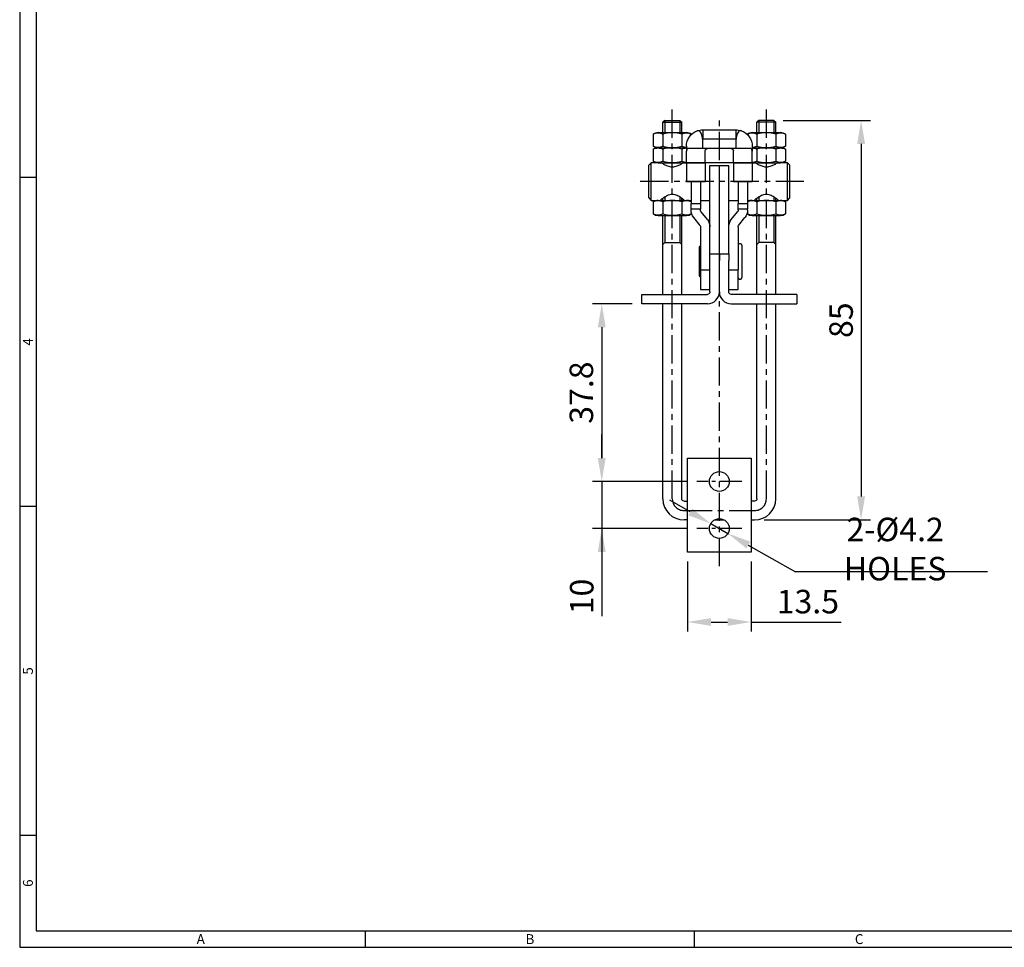
# Model space of a CAD drawing. Extents: x 0 to 547, y 0 to 377.
# Drawn here: x 0 to 209, y 0 to 197 of the extents above; entities that cross this region are included whole.
import ezdxf
from ezdxf.enums import TextEntityAlignment as Align

# ---------------------------------------------------------------- set-up
doc = ezdxf.new("R2010")
doc.units = 0
doc.header["$LTSCALE"] = 8
doc.header["$MEASUREMENT"] = 0
doc.linetypes.add('CENTER', pattern=[2, 1.25, -0.25, 0.25, -0.25])
doc.linetypes.add('CENTER2', pattern=[1.125, 0.75, -0.125, 0.125, -0.125])
doc.layers.get('0').update_dxf_attribs({"linetype": 'CONTINUOUS'})
doc.layers.get('Defpoints').update_dxf_attribs({"linetype": 'CONTINUOUS'})
doc.styles.get("Standard").update_dxf_attribs({"font": 'BareunDotum1.ttf', "width": 0.8})
doc.styles.add('style1', font='gulim.ttc')
doc.dimstyles.get("Standard").update_dxf_attribs({"dimtxt": 5, "dimasz": 5, "dimexe": 2, "dimexo": 2, "dimgap": 1.6, "dimtad": 1, "dimtoh": 1, "dimdec": 1, "dimdsep": 46, "dimtxsty": 'Standard', "dimcen": 0, "dimclrd": 6, "dimclre": 6, "dimadec": 1, "dimazin": 2, "dimtfac": 1, "dimtdec": 1, "dimtmove": 0, "dimatfit": 3, "dimfxl": 1, "dimtolj": 1, "dimtzin": 0, "dimarcsym": 0})

# ---------------------------------------------------------------- blocks, each defined once
blk = doc.blocks.new('*D24')
at = {"color": 6, "lineweight": -2}
for p, q in [((162.37, 175.92), (180.92, 175.92)), ((178.92, 170.92), (178.92, 95.92)), ((158.27, 90.92), (180.92, 90.92))]:
    blk.add_line(p, q, dxfattribs=at)
at = {"color": 6}
for points in [[(179.75, 170.92), (178.08, 170.92), (178.92, 175.92)], [(178.08, 95.92), (179.75, 95.92), (178.92, 90.92)]]:
    blk.add_solid(points, dxfattribs=at)
at = {"layer": 'Defpoints', "color": 0}
for p in [(160.37, 175.92), (156.27, 90.92), (178.92, 90.92)]:
    blk.add_point(p, dxfattribs=at)
at = {"color": 0, "insert": (174.66, 133.42), "char_height": 5, "attachment_point": 5, "rotation": 90}
blk.add_mtext('\\A1;85', dxfattribs=at)
blk = doc.blocks.new('*D30')
at = {"color": 6, "lineweight": -2}
for p, q in [((130.27, 136.92), (121.77, 136.92)), ((123.77, 131.92), (123.77, 104.1)), ((141.97, 99.1), (121.77, 99.1))]:
    blk.add_line(p, q, dxfattribs=at)
at = {"color": 6}
for points in [[(124.6, 131.92), (122.93, 131.92), (123.77, 136.92)], [(122.93, 104.1), (124.6, 104.1), (123.77, 99.1)]]:
    blk.add_solid(points, dxfattribs=at)
at = {"layer": 'Defpoints', "color": 0}
for p in [(132.27, 136.92), (123.77, 99.1), (143.97, 99.1)]:
    blk.add_point(p, dxfattribs=at)
at = {"color": 0, "insert": (119.43, 118.01), "char_height": 5, "attachment_point": 5, "rotation": 90}
blk.add_mtext('\\A1;37.8', dxfattribs=at)
blk = doc.blocks.new('_DotSmall')
at = {"color": 0, "linetype": 'ByBlock', "const_width": 0.5}
blk.add_lwpolyline([(-0.0625, 0, 1), (0.0625, 0, 1)], format="xyb", close=True, dxfattribs=at)
blk = doc.blocks.new('*D31')
at = {"color": 6, "lineweight": -2}
for p, q in [((123.77, 104.1), (123.77, 109.1)), ((141.97, 99.1), (121.77, 99.1)), ((123.77, 99.1), (123.77, 89.1)), ((141.97, 89.1), (121.77, 89.1)), ((123.77, 89.1), (123.77, 70.45)), ((123.77, 84.1), (123.77, 79.1))]:
    blk.add_line(p, q, dxfattribs=at)
at = {"color": 6}
for points in [[(122.93, 104.1), (124.6, 104.1), (123.77, 99.1)], [(124.6, 84.1), (122.93, 84.1), (123.77, 89.1)]]:
    blk.add_solid(points, dxfattribs=at)
at = {"layer": 'Defpoints', "color": 0}
for p in [(143.97, 99.1), (123.77, 89.1), (143.97, 89.1)]:
    blk.add_point(p, dxfattribs=at)
at = {"color": 0, "insert": (119.51, 74.64), "char_height": 5, "attachment_point": 5, "rotation": 90}
blk.add_mtext('\\A1;10', dxfattribs=at)
blk = doc.blocks.new('*D38')
at = {"color": 6, "lineweight": -2}
for p, q in [((142.02, 82.1), (142.02, 67.21)), ((155.52, 82.1), (155.52, 67.21)), ((147.02, 69.21), (150.52, 69.21)), ((155.52, 69.21), (174.69, 69.21))]:
    blk.add_line(p, q, dxfattribs=at)
at = {"color": 6}
for points in [[(147.02, 70.04), (147.02, 68.38), (142.02, 69.21)], [(150.52, 68.38), (150.52, 70.04), (155.52, 69.21)]]:
    blk.add_solid(points, dxfattribs=at)
at = {"layer": 'Defpoints', "color": 0}
for p in [(142.02, 84.1), (155.52, 84.1), (155.52, 69.21)]:
    blk.add_point(p, dxfattribs=at)
at = {"color": 0, "insert": (167.6, 73.55), "char_height": 5, "attachment_point": 5}
blk.add_mtext('\\A1;13.5', dxfattribs=at)
blk = doc.blocks.new('*D44')
at = {"color": 6, "lineweight": -2}
for p, q in [((142.6, 92.62), (138.26, 95.1)), ((146.94, 90.15), (150.59, 88.06)), ((154.93, 85.58), (164.96, 79.86)), ((205.77, 79.86), (164.96, 79.86))]:
    blk.add_line(p, q, dxfattribs=at)
at = {"color": 6}
for points in [[(142.19, 91.9), (143.02, 93.35), (146.94, 90.15)], [(155.35, 86.31), (154.52, 84.86), (150.59, 88.06)]]:
    blk.add_solid(points, dxfattribs=at)
at = {"layer": 'Defpoints', "color": 0}
for p in [(146.94, 90.15), (150.59, 88.06)]:
    blk.add_point(p, dxfattribs=at)
at = {"color": 0, "insert": (186.16, 84.73), "char_height": 5, "attachment_point": 5}
blk.add_mtext('\\A1;2-%%c4.2 HOLES', dxfattribs=at)

msp = doc.modelspace()

# ---------------------------------------------------------------- linework, layer by layer
at = {"color": 3}
for p, q in [((0, 377.3), (0, 0)), ((3.5, 373.8), (3.5, 3.5)), ((3.5, 163.8), (0, 163.8)), ((3.5, 93.8), (0, 93.8)), ((3.5, 23.8), (0, 23.8)), ((3.5, 3.5), (543.2, 3.5)), ((73.5, 0), (73.5, 3.5)), ((143.5, 0), (143.5, 3.5)), ((0, 0), (546.7, 0))]:
    msp.add_line(p, q, dxfattribs=at)
at = {"color": 1, "linetype": 'CENTER', "ltscale": 0.6}
for p, q in [((138.77, 95.42), (138.77, 178.92)), ((158.77, 95.42), (158.77, 178.92)), ((148.77, 81.1), (148.77, 176.92)), ((166.77, 162.92), (130.77, 162.92)), ((141.27, 92.92), (156.27, 92.92))]:
    msp.add_line(p, q, dxfattribs=at)
for p, q in [((137.17, 175.92), (136.77, 175.52)), ((137.17, 175.92), (140.37, 175.92)), ((140.37, 175.92), (140.77, 175.52)), ((157.17, 175.92), (156.77, 175.52)), ((160.37, 175.92), (157.17, 175.92)), ((160.37, 175.92), (160.77, 175.52)), ((136.77, 173.32), (136.77, 175.52)), ((140.77, 173.32), (140.77, 175.52)), ((145.27, 173.92), (152.27, 173.92)), ((156.77, 173.32), (156.77, 175.52)), ((160.77, 173.32), (160.77, 175.52)), ((134.73, 173.02), (134.73, 170.42)), ((135.74, 173.32), (138.77, 173.32)), ((136.75, 173.02), (136.75, 170.42)), ((138.77, 173.32), (141.8, 173.32)), ((140.79, 173.02), (140.79, 170.42)), ((142.81, 173.02), (142.81, 172.91)), ((154.73, 173.02), (154.73, 172.91)), ((155.74, 173.32), (158.77, 173.32)), ((156.75, 173.02), (156.75, 170.42)), ((158.77, 173.32), (161.8, 173.32)), ((160.79, 173.02), (160.79, 170.42)), ((162.81, 173.02), (162.81, 170.42)), ((134.73, 169.82), (134.73, 167.22)), ((135.74, 170.12), (138.77, 170.12)), ((135.74, 170.12), (138.77, 170.12)), ((136.75, 169.82), (136.75, 167.22)), ((138.77, 170.12), (141.77, 170.12)), ((138.77, 170.12), (141.77, 170.12)), ((140.79, 169.82), (140.79, 167.22)), ((141.77, 170.42), (141.77, 169.37)), ((145.18, 169.92), (141.96, 169.92)), ((152.36, 169.92), (145.18, 169.92)), ((155.57, 169.92), (152.36, 169.92)), ((155.77, 170.42), (155.77, 169.37)), ((155.77, 170.12), (158.77, 170.12)), ((155.77, 170.12), (158.77, 170.12)), ((156.75, 169.82), (156.75, 167.22)), ((158.77, 170.12), (161.8, 170.12)), ((158.77, 170.12), (161.8, 170.12)), ((160.79, 169.82), (160.79, 167.22)), ((162.81, 169.82), (162.81, 167.22)), ((141.77, 166.92), (141.77, 169.37)), ((145.77, 166.92), (145.77, 169.42)), ((151.77, 166.92), (151.77, 169.42)), ((155.77, 166.92), (155.77, 169.37)), ((134.27, 166.92), (133.77, 166.42)), ((133.77, 159.42), (133.77, 166.42)), ((136.39, 166.92), (134.27, 166.92)), ((134.27, 158.92), (134.27, 166.92)), ((135.74, 166.92), (138.77, 166.92)), ((138.77, 166.92), (141.77, 166.92)), ((141.77, 166.92), (141.15, 166.92)), ((141.77, 166.85), (141.77, 166.92)), ((141.77, 166.85), (141.77, 162.83)), ((151.77, 166.92), (145.77, 166.92)), ((145.77, 166.92), (145.77, 166.85)), ((145.77, 166.85), (145.77, 162.83)), ((146.77, 166.32), (148.77, 166.32)), ((146.77, 147.51), (146.77, 166.32)), ((148.77, 166.32), (150.77, 166.32)), ((148.77, 147.51), (148.77, 166.32)), ((148.77, 147.51), (148.77, 166.32)), ((150.77, 147.51), (150.77, 166.32)), ((151.77, 166.85), (151.77, 166.92)), ((151.77, 166.85), (151.77, 162.83)), ((156.39, 166.92), (155.77, 166.92)), ((155.77, 166.92), (158.77, 166.92)), ((155.77, 166.92), (155.77, 166.85)), ((155.77, 166.85), (155.77, 162.83)), ((158.77, 166.92), (161.8, 166.92)), ((163.27, 166.92), (161.15, 166.92)), ((163.77, 166.42), (163.27, 166.92)), ((163.27, 158.92), (163.27, 166.92)), ((163.77, 159.42), (163.77, 166.42)), ((145.77, 162.83), (141.77, 162.83)), ((142.77, 162.83), (142.77, 158.28)), ((144.77, 162.83), (144.77, 158.28)), ((155.77, 162.83), (151.77, 162.83)), ((152.77, 162.83), (152.77, 158.28)), ((154.77, 162.83), (154.77, 158.28)), ((133.77, 159.42), (134.27, 158.92)), ((136.77, 158.92), (136.77, 159.4)), ((140.77, 158.92), (140.77, 159.4)), ((156.77, 158.92), (156.77, 159.4)), ((160.77, 158.92), (160.77, 159.4)), ((163.27, 158.92), (163.77, 159.42)), ((134.27, 158.92), (136.17, 158.92)), ((134.73, 158.62), (134.73, 156.02)), ((135.74, 158.92), (138.77, 158.92)), ((136.75, 158.62), (136.75, 156.02)), ((138.77, 158.92), (141.8, 158.92)), ((140.79, 158.62), (140.79, 156.02)), ((141.37, 158.92), (142.77, 158.92)), ((142.77, 157.01), (142.77, 158.28)), ((144.77, 158.92), (146.77, 158.92)), ((144.77, 158.28), (144.77, 157.01)), ((150.77, 158.92), (152.77, 158.92)), ((152.77, 157.01), (152.77, 158.28)), ((154.77, 158.92), (156.17, 158.92)), ((154.77, 158.28), (154.77, 157.01)), ((155.74, 158.92), (158.77, 158.92)), ((156.75, 158.62), (156.75, 156.02)), ((158.77, 158.92), (161.8, 158.92)), ((160.79, 158.62), (160.79, 156.02)), ((161.37, 158.92), (163.27, 158.92)), ((162.81, 158.62), (162.81, 156.02)), ((135.74, 155.72), (138.77, 155.72)), ((136.77, 138.92), (136.77, 155.72)), ((138.77, 155.72), (141.8, 155.72)), ((140.77, 138.92), (140.77, 155.72)), ((142.77, 156.8), (142.77, 157.01)), ((142.81, 156.35), (142.81, 156.02)), ((144.66, 153.56), (143.32, 155.24)), ((144.77, 156.8), (144.77, 157.01)), ((146.22, 154.81), (144.88, 156.49)), ((151.32, 154.81), (152.66, 156.49)), ((152.77, 156.8), (152.77, 157.01)), ((152.88, 153.56), (154.22, 155.24)), ((154.73, 156.35), (154.73, 156.02)), ((154.77, 156.8), (154.77, 157.01)), ((155.74, 155.72), (158.77, 155.72)), ((156.77, 138.92), (156.77, 155.72)), ((158.77, 155.72), (161.8, 155.72)), ((160.77, 138.92), (160.77, 155.72)), ((144.77, 153.25), (144.77, 144.15)), ((152.77, 153.25), (152.77, 144.15)), ((137.17, 149.92), (136.77, 149.52)), ((137.17, 149.92), (140.37, 149.92)), ((140.37, 149.92), (140.77, 149.52)), ((144.47, 148.89), (144.47, 142.95)), ((144.75, 149.17), (144.75, 142.67)), ((153.27, 149.67), (153.07, 149.67)), ((153.57, 149.37), (153.57, 142.47)), ((157.17, 149.92), (156.77, 149.52)), ((160.37, 149.92), (157.17, 149.92)), ((160.37, 149.92), (160.77, 149.52)), ((146.77, 147.51), (148.77, 147.51)), ((146.77, 146.09), (146.77, 147.51)), ((148.77, 147.51), (150.77, 147.51)), ((148.77, 146.09), (148.77, 147.51)), ((148.77, 147.51), (148.77, 146.09)), ((150.77, 147.51), (150.77, 146.09)), ((146.77, 139.42), (146.77, 146.09)), ((148.77, 139.42), (148.77, 146.09)), ((148.77, 139.42), (148.77, 146.09)), ((150.77, 139.42), (150.77, 146.09)), ((144.77, 144.15), (144.77, 139.92)), ((152.77, 139.92), (152.77, 144.15)), ((153.07, 142.17), (153.27, 142.17)), ((132.27, 136.92), (132.27, 138.92)), ((132.27, 138.92), (146.27, 138.92)), ((144.77, 139.92), (146.77, 139.92)), ((150.77, 139.92), (152.77, 139.92)), ((165.27, 138.92), (151.27, 138.92)), ((165.27, 138.92), (165.27, 136.92)), ((146.27, 136.92), (132.27, 136.92)), ((136.77, 95.42), (136.77, 136.92)), ((140.77, 95.42), (140.77, 136.92)), ((151.27, 136.92), (165.27, 136.92)), ((156.77, 95.42), (156.77, 136.92)), ((160.77, 95.42), (160.77, 136.92)), ((142.02, 104.1), (155.52, 104.1)), ((142.02, 84.1), (142.02, 104.1)), ((155.52, 104.1), (155.52, 84.1)), ((141.27, 94.92), (142.02, 94.92)), ((156.27, 94.92), (155.52, 94.92)), ((142.02, 90.92), (141.27, 90.92)), ((147.72, 90.92), (149.82, 90.92)), ((155.52, 90.92), (156.27, 90.92)), ((155.52, 84.1), (142.02, 84.1))]:
    msp.add_line(p, q)
at = {"color": 5}
for p, q in [((137.17, 175.92), (137.17, 173.32)), ((140.37, 175.92), (140.37, 173.32)), ((157.17, 175.92), (157.17, 173.32)), ((160.37, 175.92), (160.37, 173.32)), ((136.77, 175.52), (140.77, 175.52)), ((145.27, 173.92), (145.27, 171.92)), ((152.27, 173.92), (152.27, 171.92)), ((160.77, 175.52), (156.77, 175.52)), ((145.18, 171.92), (145.18, 169.92)), ((152.27, 171.92), (145.27, 171.92)), ((152.36, 169.92), (152.36, 171.92)), ((145.77, 166.92), (141.77, 166.92)), ((145.77, 166.85), (141.77, 166.85)), ((155.77, 166.92), (151.77, 166.92)), ((155.77, 166.85), (151.77, 166.85)), ((137.17, 159.68), (137.17, 158.92)), ((140.37, 159.68), (140.37, 158.92)), ((157.17, 159.68), (157.17, 158.92)), ((160.37, 159.68), (160.37, 158.92)), ((142.77, 158.28), (144.77, 158.28)), ((152.77, 158.28), (154.77, 158.28)), ((137.17, 155.72), (137.17, 149.92)), ((140.37, 155.72), (140.37, 149.92)), ((144.77, 157.01), (142.77, 157.01)), ((154.77, 157.01), (152.77, 157.01)), ((157.17, 155.72), (157.17, 149.92)), ((160.37, 155.72), (160.37, 149.92)), ((144.77, 144.15), (146.77, 144.15)), ((150.77, 144.15), (152.77, 144.15))]:
    msp.add_line(p, q, dxfattribs=at)
at = {"color": 1, "linetype": 'CENTER2', "ltscale": 0.8}
for p, q in [((153.57, 99.1), (143.97, 99.1)), ((153.57, 89.1), (143.97, 89.1))]:
    msp.add_line(p, q, dxfattribs=at)
for centre in [(148.77, 99.1), (148.77, 89.1)]:
    msp.add_circle(centre, 2.1)
at = {"extrusion": (0, -1e-15, -1)}
for centre, radius, start, end in [((-145.27, 170.42), 3.5, 70.2181, 90), ((-152.27, 170.42), 3.5, 90, 109.7819), ((-146.27, 139.42), 0.5, 180, 270), ((-151.27, 139.42), 0.5, 270, 0), ((-141.27, 95.42), 0.5, 270, 0), ((-156.27, 95.42), 0.5, 180, 270)]:
    msp.add_arc(centre, radius, start, end, dxfattribs=at)
for centre, radius, start, end in [((135.74, 171.47), 1.85, 90, 122.9756), ((141.8, 171.47), 1.85, 56.9837, 90), ((155.74, 171.47), 1.85, 90, 122.9756), ((161.8, 171.47), 1.85, 56.9837, 90), ((135.74, 171.97), 1.85, 236.9837, 270), ((135.74, 168.27), 1.85, 90, 122.9756), ((161.8, 171.97), 1.85, 270, 302.9756), ((161.8, 168.27), 1.85, 56.9837, 90), ((135.74, 168.77), 1.85, 236.9837, 270), ((161.8, 168.77), 1.85, 270, 302.9756), ((135.74, 157.07), 1.85, 90, 122.9756), ((141.8, 157.07), 1.85, 58.4437, 90), ((155.74, 157.07), 1.85, 90, 121.5566), ((161.8, 157.07), 1.85, 56.9837, 90), ((135.74, 157.57), 1.85, 236.9837, 270), ((141.8, 157.57), 1.85, 270, 302.9756), ((155.74, 157.57), 1.85, 236.9837, 270), ((161.8, 157.57), 1.85, 270, 302.9756), ((144.75, 148.89), 0.28, 90, 180), ((153.07, 149.37), 0.3, 90, 180), ((153.27, 149.37), 0.3, 0, 90), ((144.75, 142.95), 0.28, 180, 270), ((153.07, 142.47), 0.3, 180, 270), ((153.27, 142.47), 0.3, 270, 0), ((146.27, 139.42), 2.5, 270, 0), ((151.27, 139.42), 2.5, 180, 270), ((141.27, 95.42), 4.5, 180, 270), ((156.27, 95.42), 4.5, 270, 0), ((156.27, 95.42), 4.5, 270, 0)]:
    msp.add_arc(centre, radius, start, end)
at = {"extrusion": (0, 0, -1)}
for centre, radius, start, end in [((-145.27, 170.42), 3.5, 0, 70.2181), ((-152.27, 170.42), 3.5, 109.7819, 180), ((-145.27, 156.8), 2.5, 321.3402, 0), ((-145.27, 156.8), 0.5, 321.3402, 0), ((-152.27, 156.8), 0.5, 180, 218.6598), ((-152.27, 156.8), 2.5, 180, 218.6598), ((-144.27, 153.25), 0.5, 141.3402, 180), ((-144.27, 153.25), 2.5, 141.3402, 180), ((-153.27, 153.25), 2.5, 0, 38.6598), ((-153.27, 153.25), 0.5, 0, 38.6598)]:
    msp.add_arc(centre, radius, start, end, dxfattribs=at)
at = {"color": 5}
for centre, start, end in [((145.27, 170.42), 90, 93.5788), ((152.27, 170.42), 86.4212, 90)]:
    msp.add_arc(centre, 1.5, start, end, dxfattribs=at)
at = {"color": 1, "linetype": 'CENTER', "ltscale": 0.6}
for centre, start, end in [((141.27, 95.42), 180, 270), ((156.27, 95.42), 270, 0)]:
    msp.add_arc(centre, 2.5, start, end, dxfattribs=at)
at = {"extrusion": (0, 0, -1)}
for centre, start_param, end_param in [((139.13, 172.92), 2.094395, 2.203788), ((158.41, 172.92), 4.079398, 4.18879)]:
    msp.add_ellipse(centre, major_axis=(0, 6), ratio=0.545455, start_param=start_param, end_param=end_param, dxfattribs=at)
for points, knots in [([(134.73, 173.02), (135.06, 173.24), (135.4, 173.26), (136.08, 173.26), (136.42, 173.24), (136.75, 173.02)], [0, 0, 0, 0, 0.5, 0.5, 1, 1, 1, 1]), ([(140.79, 173.02), (140.14, 173.23), (139.45, 173.26), (138.09, 173.26), (137.4, 173.23), (136.75, 173.02)], [0, 0, 0, 0, 0.5, 0.5, 1, 1, 1, 1]), ([(140.79, 173.02), (141.12, 173.24), (141.46, 173.26), (142.14, 173.26), (142.48, 173.24), (142.81, 173.02)], [0, 0, 0, 0, 0.5, 0.5, 1, 1, 1, 1]), ([(154.73, 173.02), (155.06, 173.24), (155.4, 173.26), (156.08, 173.26), (156.42, 173.24), (156.75, 173.02)], [0, 0, 0, 0, 0.5, 0.5, 1, 1, 1, 1]), ([(160.79, 173.02), (160.14, 173.23), (159.45, 173.26), (158.09, 173.26), (157.4, 173.23), (156.75, 173.02)], [0, 0, 0, 0, 0.5, 0.5, 1, 1, 1, 1]), ([(160.79, 173.02), (161.12, 173.24), (161.46, 173.26), (162.14, 173.26), (162.48, 173.24), (162.81, 173.02)], [0, 0, 0, 0, 0.5, 0.5, 1, 1, 1, 1]), ([(136.75, 170.42), (136.42, 170.21), (136.08, 170.18), (135.4, 170.18), (135.06, 170.21), (134.73, 170.42)], [0, 0, 0, 0, 0.5, 0.5, 1, 1, 1, 1]), ([(134.73, 169.82), (135.06, 170.04), (135.4, 170.06), (136.08, 170.06), (136.42, 170.04), (136.75, 169.82)], [0, 0, 0, 0, 0.5, 0.5, 1, 1, 1, 1]), ([(136.75, 170.42), (137.39, 170.21), (138.09, 170.18), (139.45, 170.18), (140.14, 170.21), (140.79, 170.42)], [0, 0, 0, 0, 0.5, 0.5, 1, 1, 1, 1]), ([(140.79, 169.82), (140.14, 170.03), (139.45, 170.06), (138.09, 170.06), (137.4, 170.03), (136.75, 169.82)], [0, 0, 0, 0, 0.5, 0.5, 1, 1, 1, 1]), ([(145.77, 169.42), (145.77, 169.49), (145.78, 169.56), (145.81, 169.63), (145.84, 169.68), (145.87, 169.73), (145.91, 169.77), (145.95, 169.81), (146, 169.85), (146.06, 169.88), (146.11, 169.9), (146.17, 169.91), (146.22, 169.92), (146.24, 169.92), (146.25, 169.92), (146.27, 169.92)], [0, 0, 0, 0, 0.296415, 0.296415, 0.296415, 0.522901, 0.522901, 0.522901, 0.751561, 0.751561, 0.751561, 0.947958, 0.947958, 0.947958, 1, 1, 1, 1]), ([(151.27, 169.92), (151.32, 169.92), (151.37, 169.91), (151.42, 169.9), (151.46, 169.88), (151.51, 169.86), (151.55, 169.84), (151.59, 169.81), (151.63, 169.77), (151.66, 169.74), (151.69, 169.7), (151.72, 169.65), (151.73, 169.6), (151.76, 169.55), (151.77, 169.48), (151.77, 169.42)], [0, 0, 0, 0, 0.175235, 0.175235, 0.175235, 0.349918, 0.349918, 0.349918, 0.532413, 0.532413, 0.532413, 0.737871, 0.737871, 0.737871, 1, 1, 1, 1]), ([(156.75, 170.42), (157.39, 170.21), (158.09, 170.18), (159.45, 170.18), (160.14, 170.21), (160.79, 170.42)], [0, 0, 0, 0, 0.5, 0.5, 1, 1, 1, 1]), ([(160.79, 169.82), (160.14, 170.03), (159.45, 170.06), (158.09, 170.06), (157.4, 170.03), (156.75, 169.82)], [0, 0, 0, 0, 0.5, 0.5, 1, 1, 1, 1]), ([(162.81, 170.42), (162.48, 170.21), (162.14, 170.18), (161.46, 170.18), (161.12, 170.21), (160.79, 170.42)], [0, 0, 0, 0, 0.5, 0.5, 1, 1, 1, 1]), ([(160.79, 169.82), (161.12, 170.04), (161.46, 170.06), (162.14, 170.06), (162.48, 170.04), (162.81, 169.82)], [0, 0, 0, 0, 0.5, 0.5, 1, 1, 1, 1]), ([(136.75, 167.22), (136.42, 167.01), (136.08, 166.98), (135.4, 166.98), (135.06, 167.01), (134.73, 167.22)], [0, 0, 0, 0, 0.5, 0.5, 1, 1, 1, 1]), ([(141.15, 166.92), (141.15, 166.92), (141.15, 166.92), (141.02, 166.83), (140.5, 166.5), (139.75, 166.13), (138.78, 165.93), (137.8, 166.13), (137.05, 166.5), (136.53, 166.83), (136.39, 166.92), (136.39, 166.92), (136.39, 166.92)], [0, 0, 0, 0, 0.00006, 0.128679, 0.255667, 0.37955, 0.499884, 0.620492, 0.744619, 0.871346, 0.999918, 1, 1, 1, 1]), ([(136.75, 167.22), (137.39, 167.01), (138.09, 166.98), (139.45, 166.98), (140.14, 167.01), (140.79, 167.22)], [0, 0, 0, 0, 0.5, 0.5, 1, 1, 1, 1]), ([(161.15, 166.92), (161.15, 166.92), (161.15, 166.92), (161.02, 166.83), (160.5, 166.5), (159.75, 166.13), (158.78, 165.93), (157.8, 166.13), (157.05, 166.5), (156.53, 166.83), (156.39, 166.92), (156.39, 166.92), (156.39, 166.92)], [0, 0, 0, 0, 0.00006, 0.128679, 0.255667, 0.37955, 0.499884, 0.620492, 0.744619, 0.871346, 0.999918, 1, 1, 1, 1]), ([(156.75, 167.22), (157.39, 167.01), (158.09, 166.98), (159.45, 166.98), (160.14, 167.01), (160.79, 167.22)], [0, 0, 0, 0, 0.5, 0.5, 1, 1, 1, 1]), ([(162.81, 167.22), (162.48, 167.01), (162.14, 166.98), (161.46, 166.98), (161.12, 167.01), (160.79, 167.22)], [0, 0, 0, 0, 0.5, 0.5, 1, 1, 1, 1]), ([(136.17, 158.92), (136.17, 158.92), (136.32, 159.05), (136.89, 159.5), (137.68, 160.03), (138.77, 160.35), (139.85, 160.03), (140.64, 159.51), (141.22, 159.05), (141.37, 158.92), (141.37, 158.92)], [0, 0, 0, 0, 0.131621, 0.259889, 0.383559, 0.500167, 0.616797, 0.740495, 0.868474, 1, 1, 1, 1]), ([(156.17, 158.92), (156.17, 158.92), (156.32, 159.05), (156.89, 159.5), (157.68, 160.03), (158.77, 160.35), (159.85, 160.03), (160.64, 159.51), (161.22, 159.05), (161.37, 158.92), (161.37, 158.92)], [0, 0, 0, 0, 0.131621, 0.259889, 0.383559, 0.500167, 0.616797, 0.740495, 0.868474, 1, 1, 1, 1]), ([(134.73, 158.62), (135.06, 158.84), (135.4, 158.86), (136.08, 158.86), (136.42, 158.84), (136.75, 158.62)], [0, 0, 0, 0, 0.5, 0.5, 1, 1, 1, 1]), ([(140.79, 158.62), (140.14, 158.83), (139.45, 158.86), (138.09, 158.86), (137.4, 158.83), (136.75, 158.62)], [0, 0, 0, 0, 0.5, 0.5, 1, 1, 1, 1]), ([(140.79, 158.62), (141.12, 158.84), (141.46, 158.86), (142.13, 158.86), (142.45, 158.84), (142.77, 158.65)], [0, 0, 0, 0, 0.510539, 0.510539, 1, 1, 1, 1]), ([(154.77, 158.65), (155.08, 158.84), (155.41, 158.86), (156.08, 158.86), (156.42, 158.84), (156.75, 158.62)], [0, 0, 0, 0, 0.489428, 0.489428, 1, 1, 1, 1]), ([(160.79, 158.62), (160.14, 158.83), (159.45, 158.86), (158.09, 158.86), (157.4, 158.83), (156.75, 158.62)], [0, 0, 0, 0, 0.5, 0.5, 1, 1, 1, 1]), ([(160.79, 158.62), (161.12, 158.84), (161.46, 158.86), (162.14, 158.86), (162.48, 158.84), (162.81, 158.62)], [0, 0, 0, 0, 0.5, 0.5, 1, 1, 1, 1]), ([(136.75, 156.02), (136.42, 155.81), (136.08, 155.78), (135.4, 155.78), (135.06, 155.81), (134.73, 156.02)], [0, 0, 0, 0, 0.5, 0.5, 1, 1, 1, 1]), ([(136.75, 156.02), (137.39, 155.81), (138.09, 155.78), (139.45, 155.78), (140.14, 155.81), (140.79, 156.02)], [0, 0, 0, 0, 0.5, 0.5, 1, 1, 1, 1]), ([(142.81, 156.02), (142.48, 155.81), (142.14, 155.78), (141.46, 155.78), (141.12, 155.81), (140.79, 156.02)], [0, 0, 0, 0, 0.5, 0.5, 1, 1, 1, 1]), ([(156.75, 156.02), (156.42, 155.81), (156.08, 155.78), (155.4, 155.78), (155.06, 155.81), (154.73, 156.02)], [0, 0, 0, 0, 0.5, 0.5, 1, 1, 1, 1]), ([(156.75, 156.02), (157.39, 155.81), (158.09, 155.78), (159.45, 155.78), (160.14, 155.81), (160.79, 156.02)], [0, 0, 0, 0, 0.5, 0.5, 1, 1, 1, 1]), ([(162.81, 156.02), (162.48, 155.81), (162.14, 155.78), (161.46, 155.78), (161.12, 155.81), (160.79, 156.02)], [0, 0, 0, 0, 0.5, 0.5, 1, 1, 1, 1])]:
    msp.add_open_spline(points, degree=3, knots=knots)
at = {"color": 5}
for points, knots in [([(145.18, 171.92), (145.18, 172.12), (145.16, 172.31), (145.13, 172.5), (145.1, 172.69), (145.05, 172.86), (144.99, 173.02), (144.93, 173.17), (144.86, 173.31), (144.78, 173.42), (144.69, 173.54), (144.6, 173.63), (144.5, 173.68), (144.4, 173.73), (144.3, 173.76), (144.19, 173.74), (144.16, 173.74), (144.12, 173.73), (144.08, 173.72)], [0, 0, 0, 0, 0.179221, 0.179221, 0.179221, 0.35856, 0.35856, 0.35856, 0.54205, 0.54205, 0.54205, 0.732734, 0.732734, 0.732734, 0.931778, 0.931778, 0.931778, 1, 1, 1, 1]), ([(153.45, 173.72), (153.34, 173.75), (153.23, 173.76), (153.12, 173.72), (153.01, 173.68), (152.91, 173.6), (152.81, 173.49), (152.72, 173.38), (152.63, 173.24), (152.57, 173.07), (152.5, 172.91), (152.45, 172.72), (152.41, 172.52), (152.38, 172.33), (152.36, 172.12), (152.36, 171.92)], [0, 0, 0, 0, 0.209481, 0.209481, 0.209481, 0.419527, 0.419527, 0.419527, 0.62149, 0.62149, 0.62149, 0.813929, 0.813929, 0.813929, 1, 1, 1, 1])]:
    msp.add_open_spline(points, degree=3, knots=knots, dxfattribs=at)
for points in [[(141.77, 170.18), (141.44, 170.18), (141.11, 170.21), (140.79, 170.42)], [(140.79, 169.82), (141.11, 170.03), (141.44, 170.06), (141.77, 170.06)], [(156.75, 170.42), (156.43, 170.21), (156.1, 170.18), (155.77, 170.18)], [(155.77, 170.06), (156.1, 170.06), (156.43, 170.03), (156.75, 169.82)], [(141.77, 166.98), (141.44, 166.98), (141.11, 167.01), (140.79, 167.22)], [(156.75, 167.22), (156.43, 167.02), (156.1, 166.98), (155.77, 166.98)]]:
    msp.add_open_spline(points, degree=3)

# ---------------------------------------------------------------- texts
at = {"color": 3, "style": 'style1'}
for s, p in [('4', (1.75, 128.8)), ('5', (1.75, 58.8)), ('6', (1.75, 13.65))]:
    msp.add_text(s, height=2.1, rotation=90, dxfattribs=at).set_placement(p, align=Align.MIDDLE_CENTER)
for s, p in [('A', (38.5, 1.75)), ('B', (108.5, 1.75)), ('C', (178.5, 1.75))]:
    msp.add_text(s, height=2.1, dxfattribs=at).set_placement(p, align=Align.MIDDLE_CENTER)

# ---------------------------------------------------------------- dimensions: what is measured, and where the dimension line sits
for base, p1, p2, override, picture, middle in [((178.92, 90.92), (160.37, 175.92), (156.27, 90.92), {"dimtxt": 5, "dimasz": 5, "dimexe": 2, "dimexo": 2, "dimgap": 1.6, "dimtoh": 0, "dimdec": 1, "dimadec": 1, "dimtdec": 1}, '*D24', (174.66, 133.42)), ((123.77, 99.1), (132.27, 136.92), (143.97, 99.1), {"dimtxt": 5, "dimasz": 5, "dimexe": 2, "dimexo": 2, "dimgap": 1.6, "dimtoh": 0, "dimdec": 1, "dimblk1": 'DotSmall', "dimadec": 1, "dimtdec": 1}, '*D30', (119.43, 118.01))]:
    dim = msp.add_linear_dim(base=base, p1=p1, p2=p2, angle=90, dimstyle='Standard', override=override)
    dim.commit()
    dim.dimension.update_dxf_attribs({"geometry": picture, "text_midpoint": middle})
dim = msp.add_linear_dim(base=(123.77, 89.1), p1=(143.97, 99.1), p2=(143.97, 89.1), angle=90, dimstyle='Standard', override={"dimtxt": 5, "dimasz": 5, "dimexe": 2, "dimexo": 2, "dimgap": 1.6, "dimtoh": 0, "dimdec": 1, "dimblk1": 'DotSmall', "dimadec": 1, "dimtdec": 1})
dim.commit()
dim.dimension.update_dxf_attribs({"geometry": '*D31', "text_midpoint": (123.77, 74.64), "dimtype": 160})
dim = msp.add_diameter_dim_2p(p1=(146.94, 90.15), p2=(150.59, 88.06), text='2-<> HOLES', dimstyle='Standard', override={"dimtxt": 5, "dimasz": 5, "dimexe": 2, "dimexo": 2, "dimgap": 1.6, "dimdec": 1, "dimblk1": 'DotSmall', "dimadec": 1, "dimtdec": 1})
dim.commit()
dim.dimension.update_dxf_attribs({"geometry": '*D44', "text_midpoint": (186.16, 84.73)})
dim = msp.add_linear_dim(base=(155.52, 69.21), p1=(142.02, 84.1), p2=(155.52, 84.1), dimstyle='Standard', override={"dimtxt": 5, "dimasz": 5, "dimexe": 2, "dimexo": 2, "dimgap": 1.6, "dimtoh": 0, "dimdec": 1, "dimblk1": 'DotSmall', "dimadec": 1, "dimtdec": 1})
dim.commit()
dim.dimension.update_dxf_attribs({"geometry": '*D38', "text_midpoint": (167.6, 73.55)})

doc.saveas('drawing.dxf')
